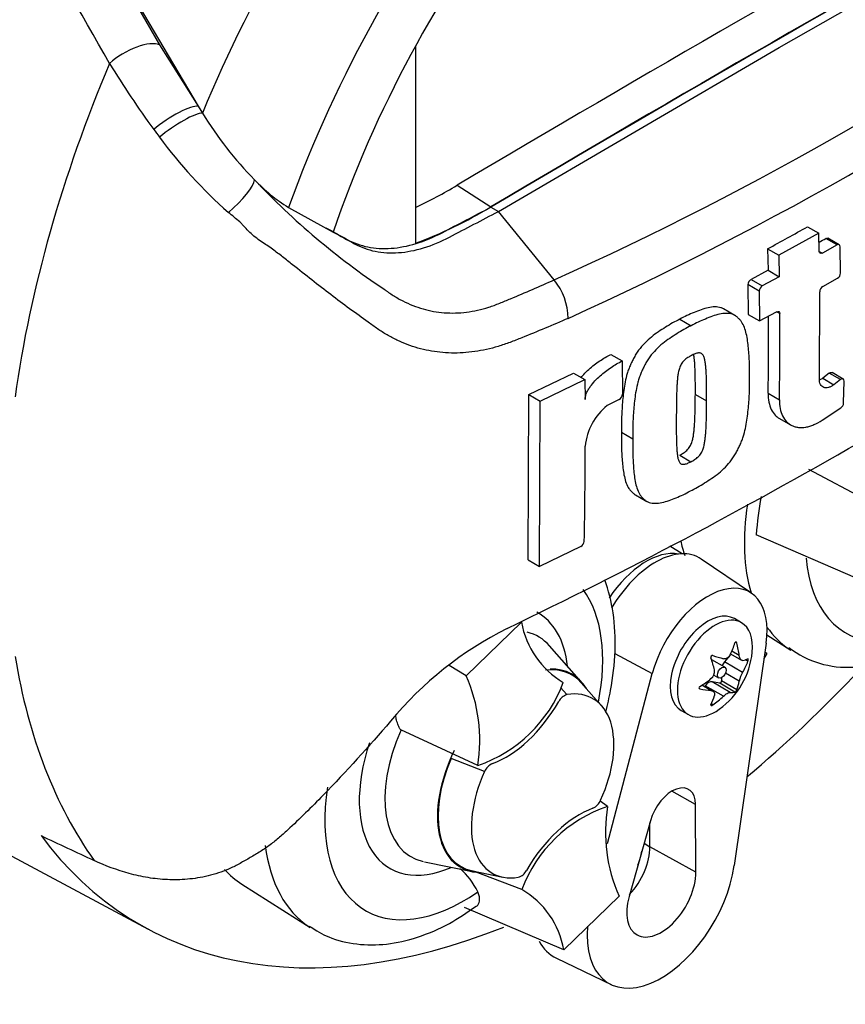
# Paper-space layout 'Sheet1' of a CAD drawing. Units: millimetres. Extents: x 0 to 594, y 0 to 420.
# Drawn here: x 427 to 434, y 338 to 346 of the extents above; entities that cross this region are included whole.
import ezdxf

# ---------------------------------------------------------------- set-up
doc = ezdxf.new("R2010")
doc.units = ezdxf.units.MM
doc.layers.add('PART4', color=7, linetype='Continuous')
doc.layers.add('TSH-1', color=7, linetype='Continuous')

# ---------------------------------------------------------------- blocks, each defined once
blk = doc.blocks.new('SE5')
at = {"layer": 'PART4', "color": 7, "linetype": 'Continuous'}
for p, q in [((427.573, 347.0971), (428.4187, 345.632)), ((427.573, 347.0971), (428.7211, 345.1517)), ((433.2796, 345.6124), (435.483, 346.8689)), ((428.4187, 345.632), (428.7211, 345.1517)), ((430.4248, 345.6223), (430.4248, 344.0756)), ((431.0762, 344.3247), (433.2796, 345.6124)), ((428.7211, 345.1517), (428.754, 345.0979)), ((430.7524, 344.5316), (431.0173, 344.3623)), ((431.0173, 344.3587), (431.0762, 344.3247)), ((429.4293, 344.357), (429.7814, 344.1634)), ((431.5132, 343.788), (431.0762, 344.3247)), ((433.5024, 344.2046), (433.5908, 344.1535)), ((418.1114, 344.1603), (428.3296, 338.6898)), ((433.5908, 344.1535), (433.2774, 343.9816)), ((433.5934, 344.0121), (433.5908, 344.1535)), ((433.7336, 344.0624), (433.6179, 343.9979)), ((433.7336, 344.0624), (433.6452, 344.1135)), ((433.7507, 344.0638), (433.6623, 344.1149)), ((433.1889, 344.0327), (433.2774, 343.9816)), ((433.1889, 344.0327), (433.1919, 343.8638)), ((433.2774, 343.9816), (433.2803, 343.8128)), ((433.5934, 344.0121), (433.6179, 343.9979)), ((433.7609, 343.8411), (433.758, 344.0483)), ((433.1919, 343.8638), (433.0583, 343.7918)), ((433.1919, 343.8638), (433.2803, 343.8128)), ((433.1227, 343.7001), (433.0342, 343.7512)), ((433.0342, 343.7512), (433.0368, 343.5169)), ((433.0583, 343.7918), (433.1467, 343.7407)), ((433.2803, 343.8128), (433.1467, 343.7407)), ((433.6212, 343.736), (433.7372, 343.8004)), ((433.1227, 343.7001), (433.1253, 343.4659)), ((433.5948, 343.0092), (433.5973, 343.6954)), ((432.9309, 343.5095), (432.8425, 343.5606)), ((433.0368, 343.5169), (433.1253, 343.4659)), ((433.1253, 343.4659), (433.259, 343.5379)), ((433.2835, 343.5237), (433.259, 343.5379)), ((432.4996, 343.479), (432.5882, 343.4278)), ((431.9592, 343.2033), (432.0477, 343.1522)), ((432.0477, 343.1522), (432.0502, 342.8898)), ((431.3162, 342.887), (431.6659, 343.0566)), ((431.6659, 343.0566), (431.7546, 343.0054)), ((433.6726, 343.0558), (433.6206, 343.0162)), ((433.761, 343.0048), (433.6726, 343.0558)), ((433.7821, 343.0092), (433.6937, 343.0603)), ((431.405, 342.8358), (431.7546, 343.0054)), ((431.7546, 343.0054), (431.7563, 342.8484)), ((433.6206, 343.0162), (433.7091, 342.9651)), ((433.761, 343.0048), (433.7091, 342.9651)), ((433.7851, 342.8216), (433.7887, 342.9941)), ((433.1929, 342.8975), (433.2814, 342.8465)), ((431.3106, 341.5903), (431.3162, 342.887)), ((431.3162, 342.887), (431.405, 342.8358)), ((431.3995, 341.539), (431.405, 342.8358)), ((432.0252, 342.8498), (431.93, 342.802)), ((432.6215, 342.8886), (432.71, 342.8375)), ((433.6161, 342.6861), (433.7627, 342.7826)), ((433.281, 342.7005), (433.3694, 342.6495)), ((432.0421, 342.5917), (432.1307, 342.5406)), ((432.4986, 342.4117), (432.5871, 342.3606)), ((434.11, 341.9802), (433.5118, 342.2987)), ((432.1519, 342.1001), (432.2406, 342.0489)), ((433.9901, 341.4007), (433.0993, 341.7872)), ((431.724, 341.6958), (431.3995, 341.539)), ((432.5176, 341.6377), (432.4223, 341.6983)), ((431.3106, 341.5903), (431.3995, 341.539)), ((433.062, 341.3276), (432.6681, 341.5962)), ((432.9835, 341.0967), (432.9282, 341.1286)), ((430.824, 340.6801), (431.2575, 341.101)), ((433.1831, 341.0006), (433.3717, 340.8806)), ((431.7297, 340.6305), (431.4767, 340.9162)), ((433.1767, 340.9366), (432.927, 339.1909)), ((432.9476, 340.9371), (432.9356, 340.944)), ((431.9893, 340.8546), (432.283, 340.6968)), ((432.8524, 340.7467), (432.7497, 340.806)), ((432.8905, 340.8358), (432.8498, 340.7889)), ((432.8982, 340.8512), (432.9825, 340.8025)), ((432.9659, 340.8387), (432.9078, 340.8722)), ((433.0342, 340.7938), (433.0135, 340.8058)), ((433.1822, 340.8548), (433.1594, 340.8155)), ((433.1663, 340.8641), (433.1822, 340.8548)), ((433.1822, 340.8548), (433.1664, 340.8644)), ((430.824, 340.6801), (430.6905, 340.7617)), ((432.9926, 340.7065), (432.8498, 340.7889)), ((431.9311, 339.3629), (432.283, 340.6968)), ((432.7662, 340.6856), (432.8044, 340.6636)), ((432.8261, 340.6647), (432.8274, 340.6397)), ((432.9659, 340.6377), (432.857, 340.7006)), ((431.5643, 340.5893), (431.6141, 340.5322)), ((431.8866, 340.4443), (431.7261, 340.6256)), ((432.6575, 340.5763), (432.6514, 340.5798)), ((432.7444, 340.5632), (432.6718, 340.6051)), ((432.7595, 340.5585), (432.6751, 340.6073)), ((432.699, 340.6013), (432.6949, 340.5958)), ((432.8418, 340.5189), (432.699, 340.6013)), ((432.8952, 340.5497), (432.7524, 340.6322)), ((432.8124, 340.6211), (432.7524, 340.6322)), ((432.9325, 340.5517), (432.8124, 340.6211)), ((432.9476, 340.5704), (432.8274, 340.6397)), ((432.7592, 340.4516), (432.747, 340.4586)), ((432.5115, 340.4069), (432.5668, 340.375)), ((430.9147, 339.9762), (430.3099, 340.2564)), ((430.9683, 339.9275), (430.7055, 340.0314)), ((432.6228, 339.6708), (432.4378, 339.774)), ((431.9323, 339.6542), (431.8716, 339.6982)), ((432.6255, 339.1377), (432.6228, 339.6708)), ((432.2694, 339.5422), (432.1013, 338.947)), ((432.2658, 339.3382), (432.2648, 339.526)), ((432.2196, 339.3658), (432.2658, 339.3382)), ((432.6255, 339.1377), (432.2658, 339.3382)), ((430.4966, 339.2186), (430.8705, 339.1424)), ((430.873, 339.1479), (431.1102, 339.0996)), ((431.2612, 339.0026), (430.8804, 339.1464)), ((429.0628, 339.0452), (429.6005, 338.7033)), ((432.0229, 338.9503), (431.5895, 338.5294)), ((431.5895, 338.5294), (430.8098, 338.8597)), ((431.5313, 338.4636), (431.9608, 338.2567))]:
    blk.add_line(p, q, dxfattribs=at)
for centre, radius, start, end in [((420.84, 367.4917), 25.9959, 294.24075, 305.75925), ((420.3779, 368.2285), 27.1785, 294.44278, 305.54655), ((434.5229, 349.4609), 7.6162, 211.45406, 216.1359), ((431.309, 346.6714), 3.0007, 211.62818, 224.3539), ((431.4125, 347.2022), 3.7722, 216.28907, 217.44675), ((431.4479, 347.1366), 3.7612, 216.32511, 228.55083), ((430.1348, 345.4942), 1.3382, 223.46066, 238.18804), ((433.4251, 348.5891), 5.8554, 223.29625, 236.34423), ((428.9132, 347.5695), 3.5513, 295.22015, 301.19076), ((429.2325, 347.2951), 3.4332, 290.32162, 301.3236), ((415.7821, 376.1442), 36.526, 298.461, 299.02175), ((412.9886, 378.7477), 41.8407, 295.71671, 304.28329), ((414.6757, 378.027), 38.8584, 299.13081, 299.22047), ((433.7103, 343.8433), 0.0507, 302.08548, 357.52839), ((431.138, 343.4791), 0.4859, 0.78964, 39.46426), ((433.0839, 343.7491), 0.0498, 121.06448, 177.61753), ((433.1724, 343.6981), 0.0498, 121.0718, 177.61487), ((433.648, 343.693), 0.0507, 121.89574, 177.28095), ((399.6832, 343.2928), 33.6012, 359.23888, 0.39373), ((399.7007, 343.3439), 33.4952, 359.23648, 0.27323), ((432.0014, 342.8925), 0.0489, 299.16448, 356.78607), ((433.7321, 342.8261), 0.0532, 305.15705, 355.1389), ((432.2289, 342.4346), 0.4737, 129.13356, 174.06802), ((394.3719, 342.4975), 37.3859, 358.83164, 359.97853), ((435.535, 341.6264), 2.441, 169.14094, 176.22445), ((431.7004, 341.7397), 0.0499, 298.31486, 354.85755), ((432.4337, 338.4957), 2.8626, 116.77376, 140.33351), ((431.9384, 341.223), 0.6918, 190.15873, 239.34937), ((433.8145, 341.5052), 0.7587, 232.76207, 273.69724), ((432.4483, 340.9246), 0.6223, 305.46815, 354.53185), ((432.7013, 340.7137), 0.0709, 307.42488, 10.16308), ((429.6746, 340.1743), 1.2558, 350.92368, 23.75249), ((433.185, 340.5922), 0.2238, 149.30624, 168.28171), ((430.5638, 341.0089), 1.0906, 288.76369, 339.5512), ((431.6443, 340.432), 0.1046, 106.73061, 153.73406), ((431.0771, 339.8829), 0.1176, 114.04798, 157.70161), ((432.2831, 338.6216), 1.0906, 108.76369, 159.5512), ((431.7698, 339.7476), 0.1176, 294.04797, 337.70161), ((433.1723, 339.4561), 1.2558, 170.92368, 203.75249), ((430.4529, 338.7768), 0.5052, 24.09455, 50.36797), ((431.2027, 339.1984), 0.1046, 286.73061, 333.73406), ((430.9085, 338.4074), 0.6918, 10.15873, 59.34937)]:
    blk.add_arc(centre, radius, start, end, dxfattribs=at)
for centre, major_axis, ratio, start_param, end_param in [((432.8367, 344.4766), (-3.4148, -5.9146), 0.57735, 3.104226, 4.934322), ((433.2796, 344.2209), (-3.0821, -5.3383), 0.57735, 2.852862, 5.009947), ((433.2796, 344.2209), (-2.75, -4.7631), 0.57735, 2.81853, 5.045599), ((432.9555, 137.6758), (127.4612, 220.7693), 0.57735, 0.773176, 0.797621), ((433.2207, 137.5227), (127.4514, 220.7523), 0.57735, 0.773173, 0.797623), ((433.2207, 137.5227), (127.4492, 220.7485), 0.57735, 0.773173, 0.797623), ((428.1937, 345.4608), (-0.2509, -0.1488), 0.41405, 3.41432, 5.179042), ((432.3345, 344.7666), (-3.625, -6.2787), 0.57735, 4.925131, 5.324736), ((428.498, 344.9792), (-0.2415, -0.1635), 0.232062, 3.40624, 5.098458), ((428.5365, 344.9233), (-0.2388, -0.1675), 0.206696, 3.445013, 5.083539), ((428.9427, 344.399), (-0.2157, -0.1963), 0.24527, 1.421173, 2.868301), ((434.3321, 342.4906), (0.9375, 1.6238), 0.57735, 2.166099, 2.637643), ((433.7805, 342.809), (0.9239, 1.6002), 0.57735, -3.705092, -3.612171), ((432.2363, 341.047), (0.3249, 0.5627), 0.57735, 0.199554, 1.471634), ((432.3074, 341.0059), (-0.3461, -0.5994), 0.57735, 3.098331, 4.703687), ((434.576, 342.3498), (0.7709, 1.3353), 0.57735, 2.452019, 3.431672), ((430.8047, 340.1724), (-0.7709, -1.3353), 0.57735, 2.107518, 2.89272), ((432.7198, 340.7678), (-0.3282, -0.5685), 0.57735, 2.1781, 5.152833), ((432.7198, 340.7678), (0.2083, 0.3608), 0.57735, 0, 3.141593), ((430.8047, 340.1724), (-0.5796, -1.0039), 0.57735, 2.476808, 3.151079), ((432.7751, 340.7359), (0.2083, 0.3608), 0.57735, 0, 4.043465), ((432.7751, 340.7359), (0.2083, 0.3608), 0.57735, 5.381313, 6.283185), ((434.3321, 342.4906), (0.9375, 1.6238), 0.57735, 2.879145, 3.099825), ((430.8921, 340.122), (-0.4991, -0.8645), 0.57735, 2.950972, 3.308607), ((432.3976, 340.984), (0.4629, 0.3951), 0.799913, 5.205868, 5.381247), ((432.5401, 340.9712), (0.2757, -0.5426), 0.610882, 1.034355, 1.209733), ((432.3345, 344.7666), (-3.625, -6.2787), 0.57735, 5.670838, 6.025045), ((432.3564, 340.8652), (0.3305, -0.5111), 0.541747, 0.974338, 1.149717), ((432.7257, 340.7644), (-0.024, -0.0416), 0.57735, 3.141593, 3.185359), ((432.4989, 341.0425), (0.5591, -0.2403), 0.163725, -1.017717, -0.842338), ((432.4894, 341.0434), (0.575, -0.1992), 0.258166, -0.423363, -0.247984), ((431.2172, 339.9343), (-0.4344, -0.7525), 0.57735, 2.950972, 3.545588), ((431.2172, 339.9343), (-0.4375, -0.7578), 0.57735, 2.83249, 3.484558), ((432.8715, 340.7514), (0.0342, 0.0593), 0.57735, 1.249088, 1.770529), ((432.4894, 340.8533), (0.527, 0.3043), 0.774608, 5.350029, 5.525407), ((431.8949, 345.0204), (3.6331, 6.2928), 0.57735, 4.14906, 4.330478), ((432.4071, 340.9958), (0.527, 0.3043), 0.774608, 4.740344, 4.915723), ((432.4071, 340.8058), (0.575, -0.1992), 0.258166, -1.033047, -0.857668), ((432.7257, 340.5701), (0.0342, 0.0593), 0.57735, 0.201891, 1.368906), ((432.8177, 340.6335), (0.0068, 0.0119), 0.57735, 3.343483, 5.557696), ((432.5401, 340.984), (0.3305, -0.5111), 0.541747, 0.364654, 0.540033), ((431.4235, 339.8152), (-0.3954, -0.6848), 0.57735, 1.736385, 3.578978), ((432.3564, 340.8779), (0.2757, -0.5426), 0.610882, 0.42467, 0.600049), ((432.4989, 340.8652), (-0.4629, -0.3951), 0.799913, 1.454591, 1.62997), ((432.3976, 340.8067), (0.5591, -0.2403), 0.163725, -0.408033, -0.232654), ((431.1348, 340.7206), (-0.4167, -0.7217), 0.57735, 0.605305, 1.568465), ((430.8921, 340.122), (0.4991, 0.8645), 0.57735, 1.746184, 3.314436), ((430.8047, 340.1724), (0.5796, 1.0039), 0.57735, 1.910053, 3.806377), ((431.2172, 339.9343), (0.4344, 0.7525), 0.57735, 1.769775, 3.332214), ((431.2172, 339.9343), (0.4375, 0.7578), 0.57735, 1.692014, 3.450695), ((431.4235, 339.8152), (0.3954, 0.6848), 0.57735, 1.736385, 3.578978), ((430.8047, 340.1724), (0.7709, 1.3353), 0.57735, 2.155542, 4.027515), ((432.4399, 339.564), (-0.1294, -0.2241), 0.57735, 2.362007, 5.126367), ((431.7122, 338.9098), (0.4167, 0.7217), 0.57735, 0.605305, 1.568465), ((431.8949, 345.0204), (3.6331, 6.2928), 0.57735, 2.896262, 3.775475), ((417.709, 353.1482), (35.5932, -20.1658), 0.187586, -1.188189, -1.176084), ((430.5608, 340.3133), (-0.9375, -1.6238), 0.57735, 5.634033, 6.249635), ((432.0006, 339.1833), (0.1875, 0.3248), 0.57735, 4.335266, 5.5036), ((431.9417, 339.2174), (0.1882, 0.326), 0.57735, 4.964678, 5.288057), ((432.3542, 338.9792), (0.4116, 0.7129), 0.57735, 2.252222, 5.319693), ((430.0093, 340.6317), (0.9239, 1.6002), 0.57735, 2.952734, 3.116897), ((432.3542, 338.9792), (0.1919, 0.3323), 0.57735, 1.984775, 5.5036), ((431.9417, 339.2174), (0.4294, 0.7438), 0.57735, 2.807191, 3.184855)]:
    blk.add_ellipse(centre, major_axis=major_axis, ratio=ratio, start_param=start_param, end_param=end_param, dxfattribs=at)
blk.add_ellipse((432.8284, 340.7051), major_axis=(-0.024, -0.0416), ratio=0.57735, dxfattribs=at)
for points, knots in [([(428.0258, 345.4866), (427.562, 346.2993), (427.1247, 347.1008), (426.4946, 348.2796), (426.2888, 348.6686), (425.984, 349.245), (425.8831, 349.4359), (425.682, 349.8152), (425.5818, 350.0036), (425.282, 350.5638), (425.0832, 350.9304), (424.6822, 351.6479), (424.48, 351.9989), (424.0648, 352.6832), (423.8518, 353.0166), (423.5728, 353.4213), (423.5164, 353.5016), (423.4026, 353.6613), (423.3451, 353.7406), (423.1699, 353.9764), (423.0495, 354.1305), (422.9226, 354.2803)], [0, 0, 0, 0, 0.25, 0.25, 0.375, 0.375, 0.4375, 0.4375, 0.5, 0.5, 0.625, 0.625, 0.75, 0.75, 0.875, 0.875, 0.90625, 0.90625, 0.9375, 0.9375, 1, 1, 1, 1]), ([(429.7225, 344.1974), (429.7781, 344.1668), (429.8337, 344.1362), (429.9395, 344.078), (429.994, 344.0582), (430.1097, 344.0349), (430.1709, 344.0314), (430.2979, 344.0405), (430.3638, 344.0532), (430.4978, 344.0942), (430.566, 344.1226), (430.7619, 344.2251), (430.8896, 344.2919), (431.0173, 344.3587)], [0, 0, 0, 0, 0.158652, 0.158652, 0.301912, 0.301912, 0.445172, 0.445172, 0.588433, 0.588433, 0.731693, 0.731693, 1, 1, 1, 1]), ([(431.6239, 343.4858), (431.5034, 343.4335), (431.3821, 343.3825), (431.2443, 343.3275), (431.229, 343.3214), (431.1983, 343.3093), (431.1829, 343.3032), (431.1368, 343.2857), (431.1061, 343.2753), (431.0139, 343.2476), (430.9526, 343.2339), (430.8605, 343.2207), (430.8298, 343.2176), (430.7684, 343.2138), (430.7376, 343.2131), (430.6469, 343.2151), (430.588, 343.2214), (430.4729, 343.2437), (430.4168, 343.2597), (430.3345, 343.2907), (430.3074, 343.3023), (430.2543, 343.3276), (430.2283, 343.3413), (430.1775, 343.3708), (430.1526, 343.3866), (430.1162, 343.4117), (430.1042, 343.4203), (430.08, 343.4375), (430.0195, 343.4807), (429.9585, 343.525), (429.8116, 343.6336), (429.7129, 343.709), (429.5626, 343.8266), (429.5122, 343.8664), (429.4356, 343.9272), (429.4099, 343.9476), (429.3576, 343.9887), (429.3311, 344.0094), (429.2894, 344.0398), (429.275, 344.0497), (429.2454, 344.0695), (429.23, 344.0793), (429.1993, 344.1), (429.1839, 344.1111), (429.1545, 344.135), (429.1405, 344.1478), (429.1133, 344.1743), (429.1, 344.188), (429.0804, 344.2088), (429.074, 344.2159), (429.0608, 344.2297), (429.054, 344.2363), (429.0329, 344.2557), (429.0182, 344.268), (428.9884, 344.2926), (428.9732, 344.3049), (428.9581, 344.3174)], [0, 0, 0, 0, 0.125, 0.125, 0.140625, 0.140625, 0.15625, 0.15625, 0.1875, 0.1875, 0.25, 0.25, 0.28125, 0.28125, 0.3125, 0.3125, 0.375, 0.375, 0.4375, 0.4375, 0.46875, 0.46875, 0.5, 0.5, 0.53125, 0.53125, 0.546875, 0.546875, 0.5625, 0.625, 0.625, 0.75, 0.75, 0.8125, 0.8125, 0.84375, 0.84375, 0.875, 0.875, 0.890625, 0.890625, 0.90625, 0.90625, 0.921875, 0.921875, 0.9375, 0.9375, 0.953125, 0.953125, 0.960938, 0.960938, 0.96875, 0.96875, 0.984375, 0.984375, 1, 1, 1, 1]), ([(429.7814, 344.1634), (429.837, 344.1328), (429.8926, 344.1022), (429.9984, 344.044), (430.0529, 344.0242), (430.1686, 344.0009), (430.2298, 343.9973), (430.3569, 344.0065), (430.4227, 344.0192), (430.5567, 344.0602), (430.6249, 344.0886), (430.8208, 344.1911), (430.9485, 344.2579), (431.0762, 344.3247)], [0, 0, 0, 0, 0.158652, 0.158652, 0.301912, 0.301912, 0.445172, 0.445172, 0.588433, 0.588433, 0.731693, 0.731693, 1, 1, 1, 1]), ([(433.758, 344.0483), (433.7579, 344.0556), (433.7552, 344.0612), (433.7462, 344.0664), (433.7399, 344.066), (433.7336, 344.0624)], [0, 0, 0, 0, 0.5, 0.5, 1, 1, 1, 1]), ([(433.6179, 343.9979), (433.6116, 343.9944), (433.6053, 343.994), (433.5963, 343.9992), (433.5935, 344.0048), (433.5934, 344.0121)], [0, 0, 0, 0, 0.5, 0.5, 1, 1, 1, 1]), ([(430.18, 343.7152), (430.1814, 343.7142), (430.1829, 343.713), (430.1859, 343.7108), (430.1903, 343.7075), (430.2006, 343.6999), (430.2215, 343.6852), (430.2396, 343.6731), (430.2764, 343.65), (430.3014, 343.6357), (430.3526, 343.6096), (430.3787, 343.5978), (430.4315, 343.577), (430.4582, 343.5679), (430.5395, 343.5447), (430.595, 343.5347), (430.6806, 343.5282), (430.7096, 343.5275), (430.7681, 343.529), (430.7973, 343.5312), (430.8846, 343.5421), (430.9425, 343.555), (431.029, 343.5825), (431.0578, 343.5931), (431.1153, 343.6165), (431.144, 343.6283), (431.2871, 343.6879), (431.4006, 343.7373), (431.5132, 343.788)], [0, 0, 0, 0, 0.003906, 0.003906, 0.007812, 0.015625, 0.03125, 0.0625, 0.0625, 0.125, 0.125, 0.1875, 0.1875, 0.25, 0.25, 0.375, 0.375, 0.4375, 0.4375, 0.5, 0.5, 0.625, 0.625, 0.6875, 0.6875, 0.75, 0.75, 1, 1, 1, 1]), ([(432.8427, 343.5605), (432.8363, 343.5642), (432.8294, 343.5671), (432.8075, 343.574), (432.7912, 343.5759), (432.7573, 343.5758), (432.7398, 343.5736), (432.7041, 343.5659), (432.6858, 343.5604), (432.6487, 343.5469), (432.6302, 343.5394), (432.593, 343.5245), (432.5745, 343.517), (432.5371, 343.4992), (432.5184, 343.4891), (432.4996, 343.479)], [0.5949629, 0.5949629, 0.5949629, 0.5949629, 0.625, 0.625, 0.6875, 0.6875, 0.75, 0.75, 0.8125, 0.8125, 0.875, 0.875, 0.9375, 0.9375, 1, 1, 1, 1]), ([(433.0466, 343.0146), (433.0473, 343.0553), (433.0477, 343.096), (433.045, 343.1752), (433.0422, 343.2139), (433.0347, 343.2905), (433.0299, 343.3281), (433.0174, 343.3814), (433.0124, 343.3987), (433.0001, 343.4314), (432.9928, 343.4465), (432.9788, 343.466), (432.9736, 343.472), (432.9629, 343.4834), (432.9573, 343.4889), (432.9458, 343.4993), (432.9398, 343.5041), (432.9269, 343.5121), (432.9199, 343.5152), (432.905, 343.5202), (432.897, 343.5219), (432.8808, 343.5242), (432.8725, 343.5248), (432.847, 343.5248), (432.8291, 343.5227), (432.7927, 343.5149), (432.7743, 343.5093), (432.7374, 343.4959), (432.7189, 343.4883), (432.6818, 343.4735), (432.6632, 343.4659), (432.6258, 343.4482), (432.607, 343.438), (432.5882, 343.4278)], [0, 0, 0, 0, 0.125, 0.125, 0.25, 0.25, 0.375, 0.375, 0.4375, 0.4375, 0.5, 0.5, 0.53125, 0.53125, 0.5625, 0.5625, 0.59375, 0.59375, 0.625, 0.625, 0.65625, 0.65625, 0.6875, 0.6875, 0.75, 0.75, 0.8125, 0.8125, 0.875, 0.875, 0.9375, 0.9375, 1, 1, 1, 1]), ([(433.259, 343.5379), (433.2654, 343.5413), (433.2717, 343.5418), (433.2808, 343.5366), (433.2835, 343.5309), (433.2835, 343.5237)], [0, 0, 0, 0, 0.5, 0.5, 1, 1, 1, 1]), ([(432.4996, 343.479), (432.4809, 343.4697), (432.4621, 343.4605), (432.4247, 343.4395), (432.4061, 343.4279), (432.3689, 343.4043), (432.3503, 343.3926), (432.3131, 343.3677), (432.2948, 343.3543), (432.259, 343.3249), (432.2414, 343.309), (432.2074, 343.2739), (432.1913, 343.2553), (432.169, 343.2253), (432.1619, 343.2148), (432.1487, 343.1933), (432.1428, 343.1824), (432.1314, 343.1604), (432.126, 343.1493), (432.1154, 343.1271), (432.1103, 343.1159), (432.1009, 343.0934), (432.0967, 343.0819), (432.0891, 343.0592), (432.0858, 343.048), (432.0767, 343.0143), (432.0718, 342.9921), (432.0595, 342.9261), (432.0547, 342.8828), (432.0474, 342.7977), (432.0445, 342.7556), (432.0415, 342.6728), (432.0417, 342.6322), (432.0421, 342.5917)], [0, 0, 0, 0, 0.0625, 0.0625, 0.125, 0.125, 0.1875, 0.1875, 0.25, 0.25, 0.3125, 0.3125, 0.375, 0.375, 0.40625, 0.40625, 0.4375, 0.4375, 0.46875, 0.46875, 0.5, 0.5, 0.53125, 0.53125, 0.5625, 0.5625, 0.625, 0.625, 0.75, 0.75, 0.875, 0.875, 1, 1, 1, 1]), ([(432.5882, 343.4278), (432.5694, 343.4186), (432.5506, 343.4093), (432.5133, 343.3884), (432.4947, 343.3767), (432.4575, 343.3531), (432.4389, 343.3415), (432.4017, 343.3166), (432.3833, 343.3031), (432.3474, 343.2737), (432.3298, 343.2577), (432.2958, 343.2226), (432.2797, 343.204), (432.2574, 343.1739), (432.2503, 343.1634), (432.2372, 343.1419), (432.2312, 343.131), (432.2199, 343.109), (432.2144, 343.0979), (432.2039, 343.0757), (432.1988, 343.0646), (432.1894, 343.042), (432.1852, 343.0305), (432.1776, 343.0078), (432.1743, 342.9966), (432.1652, 342.963), (432.1603, 342.9408), (432.1481, 342.8748), (432.1433, 342.8314), (432.1359, 342.7464), (432.1331, 342.7044), (432.1301, 342.6216), (432.1303, 342.581), (432.1307, 342.5406)], [0, 0, 0, 0, 0.0625, 0.0625, 0.125, 0.125, 0.1875, 0.1875, 0.25, 0.25, 0.3125, 0.3125, 0.375, 0.375, 0.40625, 0.40625, 0.4375, 0.4375, 0.46875, 0.46875, 0.5, 0.5, 0.53125, 0.53125, 0.5625, 0.5625, 0.625, 0.625, 0.75, 0.75, 0.875, 0.875, 1, 1, 1, 1]), ([(431.725, 343.0224), (431.7317, 343.0306), (431.7386, 343.0384), (431.7586, 343.06), (431.7721, 343.0732), (431.8135, 343.1103), (431.8423, 343.1323), (431.9004, 343.1713), (431.9297, 343.1885), (431.9592, 343.2033)], [0.3071358, 0.3071358, 0.3071358, 0.3071358, 0.375, 0.375, 0.5, 0.5, 0.75, 0.75, 1, 1, 1, 1]), ([(432.71, 342.8375), (432.7103, 342.8785), (432.7104, 342.9195), (432.7094, 342.9805), (432.7089, 343.0007), (432.7077, 343.0411), (432.7069, 343.0613), (432.7047, 343.0909), (432.7038, 343.1007), (432.7018, 343.1201), (432.7008, 343.1298), (432.698, 343.1488), (432.6963, 343.1581), (432.6919, 343.1759), (432.6891, 343.1844), (432.6834, 343.1955), (432.6812, 343.1989), (432.6761, 343.2049), (432.6732, 343.2075), (432.6667, 343.2116), (432.6631, 343.2129), (432.6551, 343.2143), (432.6508, 343.2145), (432.6422, 343.2141), (432.6377, 343.2133), (432.6284, 343.2105), (432.6237, 343.2089), (432.6143, 343.2051), (432.6096, 343.2031), (432.6001, 343.199), (432.5954, 343.1967), (432.5907, 343.1943)], [0, 0, 0, 0, 0.25, 0.25, 0.375, 0.375, 0.5, 0.5, 0.5625, 0.5625, 0.625, 0.625, 0.6875, 0.6875, 0.75, 0.75, 0.78125, 0.78125, 0.8125, 0.8125, 0.84375, 0.84375, 0.875, 0.875, 0.90625, 0.90625, 0.9375, 0.9375, 0.96875, 0.96875, 1, 1, 1, 1]), ([(432.6215, 342.8886), (432.6218, 342.9296), (432.6218, 342.9706), (432.6209, 343.0316), (432.6204, 343.0519), (432.6192, 343.0924), (432.6184, 343.1125), (432.6162, 343.1422), (432.6153, 343.152), (432.6133, 343.1714), (432.6122, 343.1811), (432.6103, 343.1945), (432.6097, 343.1983), (432.609, 343.202)], [0, 0, 0, 0, 0.25, 0.25, 0.375, 0.375, 0.5, 0.5, 0.5625, 0.5625, 0.625, 0.625, 0.6501879, 0.6501879, 0.6501879, 0.6501879]), ([(431.7563, 342.8484), (431.7562, 342.8565), (431.7573, 342.8649), (431.7616, 342.8824), (431.7647, 342.8914), (431.7722, 342.9088), (431.7768, 342.9175), (431.7866, 342.9342), (431.7919, 342.9423), (431.8088, 342.9659), (431.8213, 342.9809), (431.8472, 343.0088), (431.8608, 343.022), (431.9022, 343.0592), (431.9309, 343.0811), (431.989, 343.1202), (432.0183, 343.1373), (432.0477, 343.1522)], [0, 0, 0, 0, 0.0625, 0.0625, 0.125, 0.125, 0.1875, 0.1875, 0.25, 0.25, 0.375, 0.375, 0.5, 0.5, 0.75, 0.75, 1, 1, 1, 1]), ([(432.5907, 343.1943), (432.5859, 343.1918), (432.5811, 343.1891), (432.5716, 343.1834), (432.5669, 343.1806), (432.5527, 343.1716), (432.5431, 343.1648), (432.5302, 343.1519), (432.5259, 343.1473), (432.518, 343.1376), (432.5144, 343.1324), (432.508, 343.1215), (432.5051, 343.1158), (432.5001, 343.1045), (432.498, 343.0988), (432.4924, 343.0816), (432.4898, 343.0702), (432.4856, 343.0481), (432.4841, 343.0372), (432.4816, 343.0156), (432.4806, 343.0049), (432.4788, 342.9836), (432.4779, 342.9729), (432.4759, 342.9412), (432.4752, 342.9204), (432.4741, 342.8788), (432.4736, 342.8582), (432.4726, 342.7963), (432.4724, 342.7554), (432.4724, 342.7147)], [0, 0, 0, 0, 0.03125, 0.03125, 0.0625, 0.0625, 0.125, 0.125, 0.15625, 0.15625, 0.1875, 0.1875, 0.21875, 0.21875, 0.25, 0.25, 0.3125, 0.3125, 0.375, 0.375, 0.4375, 0.4375, 0.5, 0.5, 0.625, 0.625, 0.75, 0.75, 1, 1, 1, 1]), ([(433.6726, 343.0558), (433.6796, 343.0611), (433.6869, 343.063), (433.6927, 343.0608), (433.6932, 343.0606), (433.6937, 343.0603)], [0, 0, 0, 0, 0.5, 0.5, 0.5526772, 0.5526772, 0.5526772, 0.5526772]), ([(432.5827, 342.131), (432.6014, 342.1403), (432.6202, 342.1496), (432.6575, 342.1705), (432.676, 342.1822), (432.7131, 342.2059), (432.7317, 342.2176), (432.7687, 342.2426), (432.7871, 342.2561), (432.823, 342.2855), (432.8406, 342.3015), (432.8747, 342.3365), (432.8908, 342.3551), (432.9133, 342.385), (432.9205, 342.3955), (432.9339, 342.4168), (432.9399, 342.4277), (432.9515, 342.4495), (432.9571, 342.4605), (432.9679, 342.4825), (432.9731, 342.4936), (432.9828, 342.516), (432.9872, 342.5274), (432.995, 342.5499), (432.9985, 342.561), (433.0081, 342.5944), (433.0133, 342.6164), (433.0265, 342.6818), (433.0319, 342.7248), (433.0402, 342.8093), (433.0435, 342.8511), (433.047, 342.9337), (433.0469, 342.9741), (433.0466, 343.0146)], [0, 0, 0, 0, 0.0625, 0.0625, 0.125, 0.125, 0.1875, 0.1875, 0.25, 0.25, 0.3125, 0.3125, 0.375, 0.375, 0.40625, 0.40625, 0.4375, 0.4375, 0.46875, 0.46875, 0.5, 0.5, 0.53125, 0.53125, 0.5625, 0.5625, 0.625, 0.625, 0.75, 0.75, 0.875, 0.875, 1, 1, 1, 1]), ([(433.7091, 342.9651), (433.7019, 342.9597), (433.6948, 342.9551), (433.6805, 342.9478), (433.6733, 342.9449), (433.6527, 342.9395), (433.6397, 342.9398), (433.6235, 342.946), (433.6185, 342.9491), (433.61, 342.957), (433.6064, 342.9618), (433.5975, 342.9787), (433.5946, 342.9929), (433.5948, 343.0092)], [0, 0, 0, 0, 0.125, 0.125, 0.25, 0.25, 0.5, 0.5, 0.625, 0.625, 0.75, 0.75, 1, 1, 1, 1]), ([(433.6206, 343.0162), (433.6135, 343.0107), (433.6064, 343.0062), (433.5991, 343.0024), (433.5989, 343.0023), (433.5988, 343.0023)], [0, 0, 0, 0, 0.125, 0.125, 0.1275465, 0.1275465, 0.1275465, 0.1275465]), ([(433.7887, 342.9941), (433.7889, 343.002), (433.7858, 343.0079), (433.7753, 343.012), (433.768, 343.0101), (433.761, 343.0048)], [0, 0, 0, 0, 0.5, 0.5, 1, 1, 1, 1]), ([(433.1929, 342.8975), (433.1926, 342.8731), (433.1945, 342.8502), (433.2028, 342.8077), (433.2092, 342.788), (433.226, 342.7535), (433.2364, 342.7384), (433.2585, 342.7156), (433.2692, 342.7073), (433.2809, 342.7006)], [0, 0, 0, 0, 0.125, 0.125, 0.25, 0.25, 0.375, 0.375, 0.4725439, 0.4725439, 0.4725439, 0.4725439]), ([(432.4986, 342.4117), (432.5034, 342.4141), (432.5081, 342.4168), (432.5176, 342.4225), (432.5224, 342.4253), (432.5366, 342.4343), (432.5462, 342.4411), (432.5592, 342.454), (432.5635, 342.4586), (432.5716, 342.4682), (432.5752, 342.4733), (432.5818, 342.4841), (432.5847, 342.4898), (432.5899, 342.501), (432.5921, 342.5067), (432.5979, 342.5237), (432.6007, 342.535), (432.6052, 342.5569), (432.6069, 342.5677), (432.6098, 342.5891), (432.6109, 342.5997), (432.6131, 342.6209), (432.6141, 342.6314), (432.6165, 342.6629), (432.6174, 342.6836), (432.619, 342.7249), (432.6196, 342.7455), (432.6211, 342.8071), (432.6214, 342.8479), (432.6215, 342.8886)], [0, 0, 0, 0, 0.03125, 0.03125, 0.0625, 0.0625, 0.125, 0.125, 0.15625, 0.15625, 0.1875, 0.1875, 0.21875, 0.21875, 0.25, 0.25, 0.3125, 0.3125, 0.375, 0.375, 0.4375, 0.4375, 0.5, 0.5, 0.625, 0.625, 0.75, 0.75, 1, 1, 1, 1]), ([(432.5871, 342.3606), (432.5919, 342.363), (432.5967, 342.3657), (432.6062, 342.3714), (432.6109, 342.3742), (432.6251, 342.3832), (432.6347, 342.39), (432.6478, 342.4029), (432.6521, 342.4075), (432.6601, 342.4171), (432.6637, 342.4222), (432.6703, 342.433), (432.6733, 342.4387), (432.6784, 342.4499), (432.6806, 342.4556), (432.6865, 342.4726), (432.6892, 342.4839), (432.6937, 342.5058), (432.6955, 342.5166), (432.6983, 342.538), (432.6994, 342.5486), (432.7016, 342.5698), (432.7026, 342.5803), (432.705, 342.6118), (432.7059, 342.6325), (432.7075, 342.6738), (432.7082, 342.6944), (432.7096, 342.756), (432.7099, 342.7968), (432.71, 342.8375)], [0, 0, 0, 0, 0.03125, 0.03125, 0.0625, 0.0625, 0.125, 0.125, 0.15625, 0.15625, 0.1875, 0.1875, 0.21875, 0.21875, 0.25, 0.25, 0.3125, 0.3125, 0.375, 0.375, 0.4375, 0.4375, 0.5, 0.5, 0.625, 0.625, 0.75, 0.75, 1, 1, 1, 1]), ([(433.2814, 342.8465), (433.281, 342.822), (433.283, 342.7992), (433.2912, 342.7567), (433.2977, 342.737), (433.3144, 342.7025), (433.3248, 342.6874), (433.3496, 342.6618), (433.3637, 342.6517), (433.3872, 342.6405), (433.3954, 342.6374), (433.4126, 342.6326), (433.4216, 342.6309), (433.4492, 342.6279), (433.4686, 342.6288), (433.4991, 342.6342), (433.5095, 342.6367), (433.5306, 342.6431), (433.5411, 342.6469), (433.573, 342.6604), (433.5944, 342.6719), (433.6161, 342.6861)], [0, 0, 0, 0, 0.125, 0.125, 0.25, 0.25, 0.375, 0.375, 0.5, 0.5, 0.5625, 0.5625, 0.625, 0.625, 0.75, 0.75, 0.8125, 0.8125, 0.875, 0.875, 1, 1, 1, 1]), ([(432.4724, 342.7147), (432.4721, 342.6737), (432.4719, 342.6328), (432.4724, 342.5721), (432.4727, 342.5519), (432.4736, 342.5117), (432.474, 342.4917), (432.4758, 342.4623), (432.4766, 342.4526), (432.4783, 342.4334), (432.4792, 342.4238), (432.4816, 342.405), (432.4831, 342.3958), (432.4872, 342.3782), (432.4898, 342.3698), (432.4952, 342.3589), (432.4973, 342.3555), (432.5023, 342.3496), (432.5051, 342.347), (432.5115, 342.3431), (432.5151, 342.3417), (432.5229, 342.3404), (432.5272, 342.3403), (432.5357, 342.3407), (432.5402, 342.3415), (432.5495, 342.3443), (432.5542, 342.3459), (432.5635, 342.3497), (432.5683, 342.3518), (432.5777, 342.3558), (432.5824, 342.3581), (432.5871, 342.3606)], [0, 0, 0, 0, 0.25, 0.25, 0.375, 0.375, 0.5, 0.5, 0.5625, 0.5625, 0.625, 0.625, 0.6875, 0.6875, 0.75, 0.75, 0.78125, 0.78125, 0.8125, 0.8125, 0.84375, 0.84375, 0.875, 0.875, 0.90625, 0.90625, 0.9375, 0.9375, 0.96875, 0.96875, 1, 1, 1, 1]), ([(432.0421, 342.5917), (432.0414, 342.5509), (432.0408, 342.5102), (432.0432, 342.4311), (432.0457, 342.3924), (432.0524, 342.3161), (432.0567, 342.2787), (432.0684, 342.2256), (432.0731, 342.2086), (432.0847, 342.1768), (432.0917, 342.162), (432.1053, 342.1429), (432.1103, 342.1369), (432.1209, 342.1256), (432.1263, 342.1202), (432.1375, 342.11), (432.1434, 342.1053), (432.1506, 342.1009), (432.1512, 342.1005), (432.1519, 342.1001)], [0, 0, 0, 0, 0.125, 0.125, 0.25, 0.25, 0.375, 0.375, 0.4375, 0.4375, 0.5, 0.5, 0.53125, 0.53125, 0.5625, 0.5625, 0.59375, 0.59375, 0.5970889, 0.5970889, 0.5970889, 0.5970889]), ([(432.1307, 342.5406), (432.13, 342.4998), (432.1294, 342.4592), (432.1318, 342.3803), (432.1343, 342.3417), (432.1409, 342.2657), (432.1451, 342.2284), (432.1567, 342.1756), (432.1614, 342.1584), (432.1731, 342.1261), (432.1801, 342.1112), (432.1937, 342.092), (432.1987, 342.086), (432.2092, 342.0748), (432.2146, 342.0693), (432.2259, 342.0591), (432.2317, 342.0544), (432.2445, 342.0465), (432.2514, 342.0434), (432.2661, 342.0385), (432.274, 342.0368), (432.2901, 342.0346), (432.2984, 342.0341), (432.3238, 342.0341), (432.3416, 342.0363), (432.378, 342.0441), (432.3964, 342.0496), (432.4334, 342.063), (432.452, 342.0705), (432.4891, 342.0853), (432.5077, 342.0929), (432.5451, 342.1106), (432.5639, 342.1208), (432.5827, 342.131)], [0, 0, 0, 0, 0.125, 0.125, 0.25, 0.25, 0.375, 0.375, 0.4375, 0.4375, 0.5, 0.5, 0.53125, 0.53125, 0.5625, 0.5625, 0.59375, 0.59375, 0.625, 0.625, 0.65625, 0.65625, 0.6875, 0.6875, 0.75, 0.75, 0.8125, 0.8125, 0.875, 0.875, 0.9375, 0.9375, 1, 1, 1, 1]), ([(431.9187, 340.3953), (431.9335, 340.4517), (431.9699, 340.6138), (432, 340.8786), (431.9855, 341.1711), (431.9414, 341.3505), (431.9114, 341.4322)], [0.3661174, 0.3661174, 0.3661174, 0.3661174, 0.421629, 0.5263998, 0.6325075, 0.7326063, 0.7326063, 0.7326063, 0.7326063]), ([(432.9476, 340.9371), (432.9463, 340.942), (432.9434, 340.9458), (432.9371, 340.9464), (432.934, 340.9431), (432.9325, 340.9385)], [0, 0, 0, 0, 0.5, 0.5, 1, 1, 1, 1]), ([(432.7592, 340.8384), (432.7549, 340.8397), (432.7497, 340.8383), (432.7433, 340.8303), (432.7425, 340.8244), (432.7442, 340.8197)], [0, 0, 0, 0, 0.5, 0.5, 1, 1, 1, 1]), ([(432.8952, 340.845), (432.8894, 340.8334), (432.8812, 340.824), (432.8622, 340.813), (432.8517, 340.8116), (432.8418, 340.8142)], [0, 0, 0, 0, 0.5, 0.5, 1, 1, 1, 1]), ([(432.9926, 340.8007), (432.9863, 340.7995), (432.9802, 340.8025), (432.9707, 340.8159), (432.9674, 340.8264), (432.9659, 340.8387)], [0, 0, 0, 0, 0.5, 0.5, 1, 1, 1, 1]), ([(433.0342, 340.7938), (433.0359, 340.7982), (433.0371, 340.804), (433.0371, 340.8126), (433.0359, 340.8146), (433.0342, 340.8138)], [0, 0, 0, 0, 0.5, 0.5, 1, 1, 1, 1]), ([(432.6575, 340.5963), (432.653, 340.5935), (432.6496, 340.5889), (432.6496, 340.5804), (432.653, 340.5771), (432.6575, 340.5763)], [0, 0, 0, 0, 0.5, 0.5, 1, 1, 1, 1]), ([(432.9325, 340.5517), (432.934, 340.552), (432.937, 340.5547), (432.9434, 340.5626), (432.9463, 340.5673), (432.9476, 340.5704)], [0, 0, 0, 0, 0.5, 0.5, 1, 1, 1, 1]), ([(432.7444, 340.5632), (432.7548, 340.562), (432.7631, 340.5578), (432.7726, 340.5443), (432.7737, 340.5351), (432.7711, 340.5252)], [0, 0, 0, 0, 0.5, 0.5, 1, 1, 1, 1]), ([(432.8418, 340.5189), (432.8517, 340.5282), (432.8621, 340.5362), (432.8811, 340.5472), (432.8894, 340.55), (432.8952, 340.5497)], [0, 0, 0, 0, 0.5, 0.5, 1, 1, 1, 1]), ([(432.7442, 340.4529), (432.7425, 340.4497), (432.7433, 340.4471), (432.7497, 340.4465), (432.7549, 340.4486), (432.7592, 340.4516)], [0, 0, 0, 0, 0.5, 0.5, 1, 1, 1, 1]), ([(430.3099, 340.2564), (430.3016, 340.2669), (430.2957, 340.2791), (430.2856, 340.3046), (430.2816, 340.3175), (430.2747, 340.3432), (430.2717, 340.356), (430.2692, 340.3688)], [0, 0, 0, 0, 0.125, 0.125, 0.25, 0.25, 0.3723984, 0.3723984, 0.3723984, 0.3723984]), ([(430.2301, 340.3229), (430.059, 340.1226), (429.8828, 339.9287), (429.6555, 339.6951), (429.6096, 339.6489), (429.5169, 339.5577), (429.47, 339.5127), (429.3988, 339.4475), (429.3749, 339.4261), (429.3264, 339.3848), (429.3019, 339.3648), (429.2515, 339.3277), (429.2257, 339.3106), (429.1731, 339.2783), (429.1465, 339.2629), (429.0934, 339.232), (429.0668, 339.2163), (429.0135, 339.1875), (428.9868, 339.1744), (428.9064, 339.1396), (428.8525, 339.1222), (428.7442, 339.0961), (428.6895, 339.0875), (428.5828, 339.0781), (428.5306, 339.0772), (428.4278, 339.0818), (428.3773, 339.0873), (428.2779, 339.1035), (428.2288, 339.1144), (428.0847, 339.1537), (427.9928, 339.1888), (427.9042, 339.2302)], [0, 0, 0, 0, 0.25, 0.25, 0.3125, 0.3125, 0.375, 0.375, 0.40625, 0.40625, 0.4375, 0.4375, 0.46875, 0.46875, 0.5, 0.5, 0.53125, 0.53125, 0.5625, 0.5625, 0.625, 0.625, 0.6875, 0.6875, 0.75, 0.75, 0.8125, 0.8125, 0.875, 0.875, 1, 1, 1, 1]), ([(430.9038, 338.8703), (430.9075, 338.8731), (430.9109, 338.8763), (430.9188, 338.8856), (430.9226, 338.8923), (430.9276, 338.9072), (430.929, 338.9154), (430.9291, 338.9331), (430.9278, 338.9426), (430.9229, 338.9622), (430.9191, 338.9725), (430.9142, 338.983)], [0.4255315, 0.4255315, 0.4255315, 0.4255315, 0.5, 0.5, 0.625, 0.625, 0.75, 0.75, 0.875, 0.875, 1, 1, 1, 1]), ([(429.5927, 338.7155), (429.6468, 338.6807), (429.7534, 338.6145), (429.9665, 338.5655), (430.2014, 338.5657), (430.4449, 338.6207), (430.6862, 338.7236), (430.8255, 338.8191), (430.9013, 338.8723)], [0, 0, 0, 0, 0.13172, 0.302718, 0.474227, 0.652176, 0.838804, 1, 1, 1, 1])]:
    blk.add_open_spline(points, degree=3, knots=knots, dxfattribs=at)
blk.add_open_spline([(433.6452, 344.1135), (433.6515, 344.117), (433.6578, 344.1175), (433.6623, 344.1149)], degree=3, dxfattribs=at)

psp = doc.layouts.new('Sheet1')

# ---------------------------------------------------------------- block references
at = {"layer": 'TSH-1'}
psp.add_blockref('SE5', (0, 0), dxfattribs=at)

doc.saveas('drawing.dxf')
